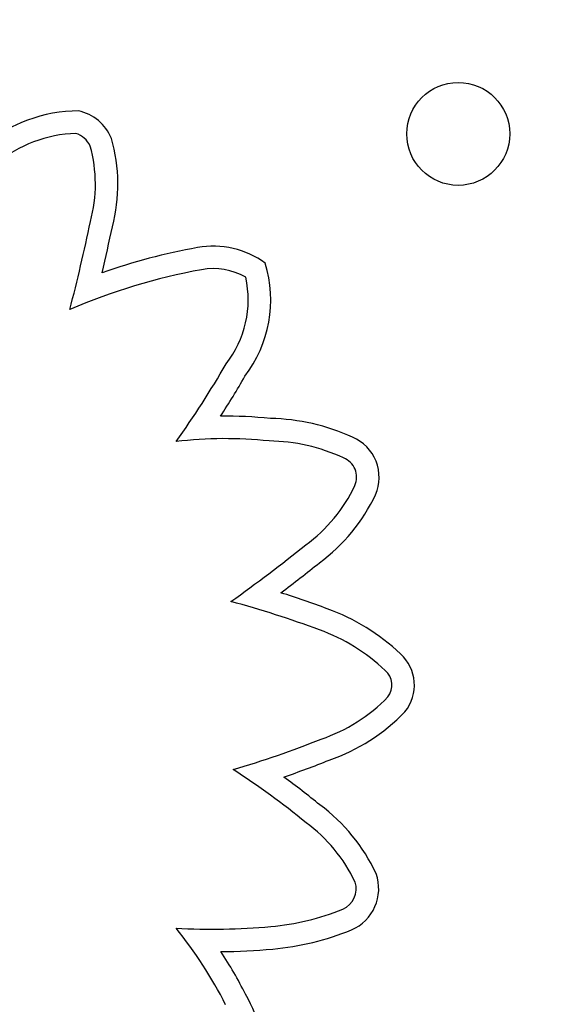
# Model space of a CAD drawing. Units: millimetres. Extents: x 27461.4 to 27490.5, y 14553.2 to 14579.6.
# Drawn here: x 27468.9 to 27468.9, y 14564.1 to 14564.2 of the extents above; entities that cross this region are included whole.
import ezdxf

# ---------------------------------------------------------------- set-up
doc = ezdxf.new("R2010")
doc.units = ezdxf.units.MM
doc.styles.get("Standard").update_dxf_attribs({"font": 'arial.ttf'})
doc.dimstyles.new('ISO-25', dxfattribs={"dimtxt": 2.5, "dimasz": 2.5, "dimexe": 1.25, "dimexo": 0.625, "dimtad": 1, "dimtxsty": 'Standard', "dimcen": 2.5, "dimadec": 0, "dimazin": 0, "dimtfac": 1, "dimtmove": 0, "dimatfit": 3, "dimfxl": 1, "dimarcsym": 0})

# ---------------------------------------------------------------- blocks, each defined once
blk = doc.blocks.new('*D1')
at = {"color": 0, "lineweight": -2, "transparency": 16777216}
for p, q in [((27478.70754297395, 14564.36663362223), (27478.70754297395, 14553.22572694697)), ((27464.67445855402, 14564.00133711683), (27464.67445855402, 14553.22572694697)), ((27467.17445855402, 14554.47572694697), (27476.20754297395, 14554.47572694697))]:
    blk.add_line(p, q, dxfattribs=at)
at = {"color": 0, "transparency": 16777216}
for points in [[(27467.17445855402, 14554.89239361364), (27467.17445855402, 14554.05906028031), (27464.67445855402, 14554.47572694697)], [(27476.20754297395, 14554.89239361364), (27476.20754297395, 14554.05906028031), (27478.70754297395, 14554.47572694697)]]:
    blk.add_solid(points, dxfattribs=at)
at = {"layer": 'Defpoints', "color": 0, "transparency": 16777216}
for p in [(27478.70754297395, 14564.99163362223), (27464.67445855402, 14564.62633711683), (27478.70754297395, 14554.47572694697)]:
    blk.add_point(p, dxfattribs=at)
at = {"color": 0, "transparency": 16777216, "insert": (27471.69100076398, 14556.60311439581), "char_height": 2.5, "attachment_point": 5}
blk.add_mtext('14,03', dxfattribs=at)

msp = doc.modelspace()

# ---------------------------------------------------------------- linework, layer by layer
msp.add_circle((27468.88715237029, 14564.20067512859), 0.004)
for centre, radius, start, end in [((27468.85780290575, 14564.19053603341), 0.01193373123297612, 90.65853494828816, 129.4556933241557), ((27468.85686574245, 14564.19892153728), 0.00363652747349695, 22.7431787996283, 77.29147223620502), ((27468.85780290576, 14564.19053603341), 0.01018373123437012, 91.96000642268156, 129.7625523175524), ((27468.85686574244, 14564.19892153728), 0.001886527469922378, 25.46741953884473, 71.8117640672604), ((27468.84780492346, 14564.19676062548), 0.01291681956191243, 345.1826071072129, 16.02971769352432), ((27468.84780492346, 14564.19676062548), 0.01116681956110409, 344.9641171449604, 15.43564533985744), ((27468.69883178484, 14564.22757768121), 0.163276265682954, 345.614365473082, 348.0835938527167), ((27468.69883178488, 14564.22757768121), 0.1650262656401281, 346.792849741588, 348.067607984812), ((27468.87554698288, 14564.14425634384), 0.04835981465291953, 100.2929127548958, 109.3881436257493), ((27468.86812774223, 14564.18514530853), 0.006803199166998188, 53.56448657837856, 100.3452731067681), ((27468.86812774223, 14564.18514530853), 0.005053199165929008, 60.09856875494435, 100.3537475936316), ((27468.86276925309, 14564.18777503374), 0.00981977346651178, 322.7148523997708, 16.83289960031771), ((27468.87554698288, 14564.14425634384), 0.04660981465335796, 100.2918655859298, 113.4634922171099), ((27468.86276925309, 14564.18777503374), 0.00806977346788576, 321.9455454811942, 12.53051066671963), ((27468.80853551269, 14564.21748273259), 0.06981229313722778, 324.3090877516576, 330.2122025253237), ((27468.80853551268, 14564.21748273259), 0.07156229314130905, 327.2117029625256, 330.1153145391139), ((27468.86906365219, 14564.14469178135), 0.03403933906967833, 84.10098538728823, 90.61834193351024), ((27468.87226864255, 14564.16261360846), 0.0159399603126352, 65.23573987871312, 88.9452592117697), ((27468.86906365218, 14564.14469178135), 0.03228933906941193, 83.96753708909087, 96.80907733601683), ((27468.87226864257, 14564.16261360846), 0.01418996031538632, 65.09715045169442, 89.23942959588565), ((27468.87763898016, 14564.1739815229), 0.003369843189552157, 336.2584624360056, 67.18491554916473), ((27468.87763898016, 14564.17398152291), 0.001619843176395821, 336.9131802512176, 68.07703752668336), ((27468.86809108299, 14564.17855977199), 0.01220727342303865, 306.2395987121103, 334.7178750735207), ((27468.86809108299, 14564.17855977199), 0.01395727342284757, 306.3910103692672, 334.8350708005822), ((27468.78585062329, 14564.28084246828), 0.1434410881311616, 305.6735821516023, 308.5831267361741), ((27468.7858506233, 14564.2808424683), 0.1451910881348583, 307.0745721785586, 308.5694318095065), ((27468.84958202164, 14564.09033710208), 0.07836519739581657, 69.53385337637224, 72.32147759818824), ((27468.84958202163, 14564.09033710208), 0.07661519739428953, 69.52827956853507, 74.93093036451), ((27468.871339408, 14564.14824148027), 0.01650882288368335, 46.69928580857412, 70.01122985036392), ((27468.87133940799, 14564.14824148028), 0.01475882288222475, 46.6105150257679, 70.03889946462239), ((27468.880465874, 14564.15781836393), 0.003280759799782614, 320.8623373520638, 47.98870288981964), ((27468.880465874, 14564.15781836391), 0.001530759811612546, 323.1053492125856, 48.60703070073072), ((27468.8723031066, 14564.16601280813), 0.01308319348825831, 288.7883201582478, 315.8471205607688), ((27468.87230310659, 14564.16601280812), 0.01483319349122403, 288.9710786499491, 316.2079224277311), ((27468.84802005096, 14564.22484455854), 0.07670751658243471, 286.392982675022, 291.8081179405213), ((27468.84802005098, 14564.22484455855), 0.07845751658217179, 289.0310819599861, 291.7752996738039), ((27468.83647602288, 14564.09980571457), 0.06122759532332871, 50.60968148517398, 57.17190057507229), ((27468.83647602288, 14564.09980571457), 0.06297759532351012, 50.65242165905634, 53.87593801125057), ((27468.86811458507, 14564.13727614279), 0.0139596429392852, 24.95112195392223, 53.56541053912), ((27468.86811458507, 14564.13727614279), 0.01220964294028575, 25.38257931292, 53.76869993073858), ((27468.87749453603, 14564.14199308436), 0.003480050281566883, 293.0215488734891, 19.67822761969378), ((27468.87749453603, 14564.14199308436), 0.001730050284813831, 293.3060626938074, 17.38243725727937), ((27468.87092891549, 14564.15806112809), 0.01908746056804989, 275.0064237842037, 292.3235166824301), ((27468.8680762622, 14564.18993997616), 0.05109366699157959, 266.8126351821775, 275.0734659798003), ((27468.83946784459, 14564.11803629019), 0.03317105647410878, 26.75123188841989, 39.0307587617006), ((27468.87092891548, 14564.15806112809), 0.02083746056948748, 275.0092688151056, 292.3585190434042), ((27468.86807626222, 14564.18993997616), 0.05284366699184235, 270.7045684036701, 275.0723675706427), ((27468.8394678446, 14564.11803629019), 0.03492105647387404, 26.80860062629896, 33.08738174679831), ((27468.85639394954, 14564.12590816757), 0.01627525698555959, 5.635303251892264, 28.94978002498178)]:
    msp.add_arc(centre, radius, start, end)

# ---------------------------------------------------------------- dimensions: what is measured, and where the dimension line sits
dim = msp.add_linear_dim(base=(27478.70754297395, 14554.47572694697), p1=(27464.67445855402, 14564.62633711683), p2=(27478.70754297395, 14564.99163362223), dimstyle='ISO-25')
dim.commit()
dim.dimension.update_dxf_attribs({"geometry": '*D1', "text_midpoint": (27471.69100076398, 14556.60311439581)})

doc.saveas('drawing.dxf')
